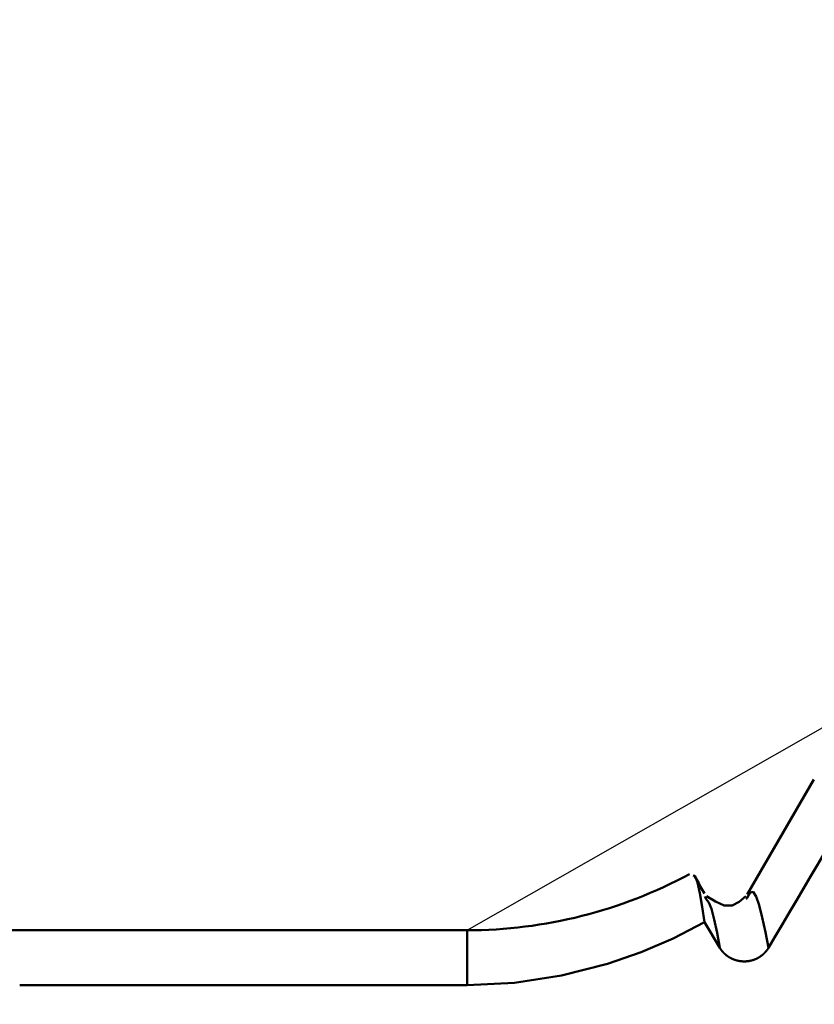
# Model space of a CAD drawing. Extents: x -50 to 92, y -39 to 95.
# Drawn here: x 37 to 39, y 2 to 4 of the extents above; entities that cross this region are included whole.
import ezdxf

# ---------------------------------------------------------------- set-up
doc = ezdxf.new("R2010")
doc.units = 0
doc.header["$PDMODE"] = 1
for name, color, linetype, lineweight in [('1', 4, 'Continuous', 50), ('2', 7, 'Continuous', 25), ('NOCUT', 7, 'Continuous', 25), ('SK2', 7, 'Continuous', 25)]:
    doc.layers.add(name, color=color, linetype=linetype, lineweight=lineweight)
doc.styles.add('STANDARD 3.5 mm', font='monos.ttf', dxfattribs={"height": 3.5})
doc.dimstyles.new('AM_DIN', dxfattribs={"dimtxt": 3.5, "dimasz": 2.5, "dimexe": 2, "dimexo": 1, "dimgap": 1, "dimtad": 1, "dimdec": 1, "dimzin": 0, "dimdsep": 46, "dimtxsty": 'STANDARD 3.5 mm', "dimcen": 0.09, "dimadec": 0, "dimazin": 2, "dimtm": 1e-09, "dimtfac": 0.707107, "dimtmove": 0, "dimatfit": 3, "dimfxl": 1, "dimtolj": 1, "dimtzin": 0, "dimlwd": -1, "dimlwe": -1, "dimarcsym": 0})

# ---------------------------------------------------------------- blocks, each defined once
blk = doc.blocks.new('*D7')
at = {"layer": '2', "color": 0}
for p, q in [((22, 2.95), (22, 62)), ((47, 3.3), (47, 62)), ((24.5, 60), (44.5, 60))]:
    blk.add_line(p, q, dxfattribs=at)
for points in [[(24.5, 60.4167), (24.5, 59.5833), (22, 60)], [(44.5, 59.5833), (44.5, 60.4167), (47, 60)]]:
    blk.add_solid(points, dxfattribs=at)
at = {"layer": 'DEFPOINTS', "color": 0}
for p in [(47, 55.15), (47, 2.3), (22, 1.95)]:
    blk.add_point(p, dxfattribs=at)
at = {"layer": '2', "color": 0, "insert": (34.5084, 62.8113), "char_height": 3.5, "attachment_point": 5, "style": 'STANDARD 3.5 mm'}
blk.add_mtext('\\A1;25.0', dxfattribs=at)
blk = doc.blocks.new('*D8')
at = {"layer": '2', "color": 0}
for p, q in [((0, 1), (0, 77)), ((47, 3.3), (47, 77)), ((2.5, 75), (44.5, 75))]:
    blk.add_line(p, q, dxfattribs=at)
for points in [[(2.5, 75.4167), (2.5, 74.5833), (0, 75)], [(44.5, 74.5833), (44.5, 75.4167), (47, 75)]]:
    blk.add_solid(points, dxfattribs=at)
at = {"layer": 'DEFPOINTS', "color": 0}
for p in [(47, 70.05), (47, 2.3), (0, 0)]:
    blk.add_point(p, dxfattribs=at)
at = {"layer": '2', "color": 0, "insert": (23.7901, 77.8113), "char_height": 3.5, "attachment_point": 5, "style": 'STANDARD 3.5 mm'}
blk.add_mtext('\\A1;47.0', dxfattribs=at)
blk = doc.blocks.new('*D9')
at = {"layer": 'DEFPOINTS', "color": 0}
for p in [(47, 85), (-23, 2.45), (47, 2.3)]:
    blk.add_point(p, dxfattribs=at)
at = {"layer": 'SK2', "color": 0}
for p, q in [((-23, 3.45), (-23, 92)), ((47, 3.3), (47, 92)), ((-20.5, 90), (44.5, 90))]:
    blk.add_line(p, q, dxfattribs=at)
for points in [[(-20.5, 90.4167), (-20.5, 89.5833), (-23, 90)], [(44.5, 89.5833), (44.5, 90.4167), (47, 90)]]:
    blk.add_solid(points, dxfattribs=at)
at = {"layer": 'SK2', "color": 0, "insert": (12, 92.8113), "char_height": 3.5, "attachment_point": 5, "style": 'STANDARD 3.5 mm'}
blk.add_mtext('\\A1;70.0', dxfattribs=at)
blk = doc.blocks.new('*D11')
at = {"layer": 'DEFPOINTS', "color": 0}
for p in [(45.5869, 2.5875), (-23, -2.45), (45.5869, -20)]:
    blk.add_point(p, dxfattribs=at)
at = {"layer": 'SK2', "color": 0}
for p, q in [((45.5869, 1.5875), (45.5869, -32)), ((-23, -3.45), (-23, -32)), ((-20.5, -30), (43.0869, -30))]:
    blk.add_line(p, q, dxfattribs=at)
for points in [[(-20.5, -29.5833), (-20.5, -30.4167), (-23, -30)], [(43.0869, -30.4167), (43.0869, -29.5833), (45.5869, -30)]]:
    blk.add_solid(points, dxfattribs=at)
at = {"layer": 'SK2', "color": 0, "insert": (11.2934, -27.1887), "char_height": 3.5, "attachment_point": 5, "style": 'STANDARD 3.5 mm'}
blk.add_mtext('\\A1;68.6', dxfattribs=at)

msp = doc.modelspace()

# ---------------------------------------------------------------- linework, layer by layer
at = {"layer": '1'}
for p, q in [((38.511, 2.1017), (38.5104, 2.1028)), ((38.5448, 2.036), (38.5402, 2.0433)), ((38.6578, 2.0401), (38.6554, 2.0364)), ((38.5821, 1.9014), (38.5393, 1.9721)), ((37.8815, 1.95), (22, 1.95)), ((37.8815, 1.95), (37.8815, 1.7978)), ((36.6416, 1.7978), (37.8815, 1.7978))]:
    msp.add_line(p, q, dxfattribs=at)
for points in [[(39.0086, 2.3939), (38.9892, 2.3611), (38.9697, 2.3282), (38.9502, 2.2954), (38.9308, 2.2626), (38.9113, 2.2298), (38.8919, 2.197), (38.8724, 2.1641), (38.853, 2.1313), (38.8336, 2.0985), (38.8142, 2.0656), (38.7947, 2.0328), (38.7753, 1.9999), (38.7559, 1.9671), (38.7366, 1.9342), (38.7172, 1.9014)], [(38.8424, 2.3674), (38.8055, 2.3037), (38.7686, 2.2401), (38.7317, 2.1765), (38.6948, 2.1128), (38.6579, 2.0492)], [(38.5393, 1.9721), (38.533, 2.0145), (38.5266, 2.0527), (38.5203, 2.0825), (38.5141, 2.0996), (38.508, 2.1014)], [(38.5401, 2.0516), (38.5346, 2.0611), (38.5291, 2.0706), (38.5236, 2.0801), (38.5181, 2.0895), (38.5126, 2.099)], [(38.7172, 1.9014), (38.7084, 1.9449), (38.6997, 1.9853), (38.6911, 2.0192), (38.6827, 2.0435), (38.6744, 2.056), (38.6661, 2.0542), (38.6578, 2.0401)], [(38.5821, 1.9014), (38.5744, 1.9427), (38.5669, 1.98), (38.5594, 2.0092), (38.552, 2.0268), (38.5448, 2.036)], [(38.6546, 2.0442), (38.636, 2.0285), (38.6162, 2.0184), (38.5943, 2.019), (38.5703, 2.0292), (38.5454, 2.0442)], [(38.2709, 1.857), (38.3638, 1.889), (38.4532, 1.9274), (38.5393, 1.9721)], [(38.7172, 1.9014), (38.7169, 1.9009), (38.7165, 1.9003), (38.7162, 1.8998), (38.7159, 1.8993), (38.7155, 1.8988), (38.7152, 1.8982), (38.7149, 1.8977), (38.7145, 1.8972), (38.7142, 1.8967), (38.7138, 1.8962), (38.7134, 1.8957), (38.7131, 1.8952), (38.7127, 1.8947), (38.7123, 1.8942), (38.7119, 1.8937), (38.7116, 1.8932), (38.7112, 1.8927), (38.7108, 1.8922), (38.7104, 1.8917), (38.71, 1.8912), (38.7096, 1.8908), (38.7092, 1.8903), (38.7088, 1.8898), (38.7083, 1.8894), (38.7079, 1.8889), (38.7075, 1.8884), (38.7071, 1.888), (38.7066, 1.8875), (38.7062, 1.8871), (38.7058, 1.8866), (38.7053, 1.8862), (38.7049, 1.8857), (38.7044, 1.8853), (38.704, 1.8849), (38.7035, 1.8844), (38.703, 1.884), (38.7026, 1.8836), (38.7021, 1.8832), (38.7016, 1.8828), (38.7012, 1.8824), (38.7007, 1.882), (38.7002, 1.8816), (38.6997, 1.8812), (38.6992, 1.8808), (38.6987, 1.8804), (38.6982, 1.88), (38.6977, 1.8796), (38.6972, 1.8792), (38.6967, 1.8789), (38.6962, 1.8785), (38.6957, 1.8781), (38.6952, 1.8778), (38.6947, 1.8774), (38.6942, 1.8771), (38.6936, 1.8767), (38.6931, 1.8764), (38.6926, 1.876), (38.692, 1.8757), (38.6915, 1.8753), (38.6909, 1.875), (38.6904, 1.8747), (38.6899, 1.8744), (38.6893, 1.8741), (38.6888, 1.8737), (38.6882, 1.8734), (38.6876, 1.8731), (38.6871, 1.8728), (38.6865, 1.8725), (38.686, 1.8722), (38.6854, 1.872), (38.6848, 1.8717), (38.6843, 1.8714), (38.6837, 1.8711), (38.6831, 1.8709), (38.6825, 1.8706), (38.6819, 1.8703), (38.6814, 1.8701), (38.6808, 1.8698), (38.6802, 1.8696), (38.6796, 1.8694), (38.679, 1.8691), (38.6784, 1.8689), (38.6778, 1.8687), (38.6772, 1.8685), (38.6766, 1.8682), (38.676, 1.868), (38.6754, 1.8678), (38.6748, 1.8676), (38.6742, 1.8674), (38.6736, 1.8672), (38.673, 1.8671), (38.6724, 1.8669), (38.6718, 1.8667), (38.6712, 1.8665), (38.6706, 1.8664), (38.6699, 1.8662), (38.6693, 1.866), (38.6687, 1.8659), (38.6681, 1.8658), (38.6675, 1.8656), (38.6668, 1.8655), (38.6662, 1.8653), (38.6656, 1.8652), (38.665, 1.8651), (38.6643, 1.865), (38.6637, 1.8649), (38.6631, 1.8648), (38.6624, 1.8646), (38.6618, 1.8646), (38.6612, 1.8645), (38.6605, 1.8644), (38.6599, 1.8643), (38.6593, 1.8642), (38.6586, 1.8641), (38.658, 1.8641), (38.6574, 1.864), (38.6567, 1.864), (38.6561, 1.8639), (38.6555, 1.8639), (38.6548, 1.8638), (38.6542, 1.8638), (38.6536, 1.8637), (38.6529, 1.8637), (38.6523, 1.8637), (38.6516, 1.8637), (38.651, 1.8637), (38.6504, 1.8637), (38.6497, 1.8637), (38.6491, 1.8637), (38.6485, 1.8637), (38.6478, 1.8637), (38.6472, 1.8637), (38.6465, 1.8637), (38.6459, 1.8638), (38.6453, 1.8638), (38.6446, 1.8638), (38.644, 1.8639), (38.6433, 1.8639), (38.6427, 1.864), (38.6421, 1.864), (38.6414, 1.8641), (38.6408, 1.8642), (38.6402, 1.8643), (38.6395, 1.8643), (38.6389, 1.8644), (38.6383, 1.8645), (38.6376, 1.8646), (38.637, 1.8647), (38.6364, 1.8648), (38.6357, 1.8649), (38.6351, 1.865), (38.6345, 1.8652), (38.6339, 1.8653), (38.6332, 1.8654), (38.6326, 1.8655), (38.632, 1.8657), (38.6314, 1.8658), (38.6307, 1.866), (38.6301, 1.8661), (38.6295, 1.8663), (38.6289, 1.8664), (38.6283, 1.8666), (38.6277, 1.8668), (38.6271, 1.867), (38.6265, 1.8671), (38.6258, 1.8673), (38.6252, 1.8675), (38.6246, 1.8677), (38.624, 1.8679), (38.6234, 1.8681), (38.6228, 1.8683), (38.6222, 1.8686), (38.6216, 1.8688), (38.621, 1.869), (38.6204, 1.8692), (38.6199, 1.8695), (38.6193, 1.8697), (38.6187, 1.87), (38.6181, 1.8702), (38.6175, 1.8705), (38.6169, 1.8707), (38.6164, 1.871), (38.6158, 1.8712), (38.6152, 1.8715), (38.6146, 1.8718), (38.6141, 1.8721), (38.6135, 1.8724), (38.6129, 1.8727), (38.6124, 1.8729), (38.6118, 1.8732), (38.6112, 1.8735), (38.6107, 1.8739), (38.6101, 1.8742), (38.6096, 1.8745), (38.609, 1.8748), (38.6085, 1.8751), (38.608, 1.8754), (38.6074, 1.8758), (38.6069, 1.8761), (38.6064, 1.8765), (38.6058, 1.8768), (38.6053, 1.8771), (38.6048, 1.8775), (38.6043, 1.8779), (38.6037, 1.8782), (38.6032, 1.8786), (38.6027, 1.8789), (38.6022, 1.8793), (38.6017, 1.8797), (38.6012, 1.8801), (38.6007, 1.8805), (38.6002, 1.8808), (38.5997, 1.8812), (38.5992, 1.8816), (38.5988, 1.882), (38.5983, 1.8824), (38.5978, 1.8828), (38.5973, 1.8833), (38.5969, 1.8837), (38.5964, 1.8841), (38.5959, 1.8845), (38.5955, 1.8849), (38.595, 1.8854), (38.5945, 1.8858), (38.5941, 1.8862), (38.5936, 1.8867), (38.5932, 1.8871), (38.5928, 1.8876), (38.5923, 1.888), (38.5919, 1.8885), (38.5915, 1.8889), (38.591, 1.8894), (38.5906, 1.8899), (38.5902, 1.8903), (38.5898, 1.8908), (38.5894, 1.8913), (38.589, 1.8917), (38.5886, 1.8922), (38.5882, 1.8927), (38.5878, 1.8932), (38.5874, 1.8937), (38.587, 1.8942), (38.5866, 1.8947), (38.5863, 1.8952), (38.5859, 1.8957), (38.5857, 1.8959), (38.5855, 1.8962), (38.5852, 1.8967), (38.5848, 1.8972), (38.5844, 1.8977), (38.5841, 1.8982), (38.5837, 1.8987), (38.5834, 1.8993), (38.5831, 1.8998), (38.5827, 1.9003), (38.5824, 1.9008), (38.5821, 1.9014)], [(37.8815, 1.7978), (38.0134, 1.8046), (38.1431, 1.8245), (38.2709, 1.857)]]:
    msp.add_lwpolyline(points, dxfattribs=at)
msp.add_arc((37.8815, 3.25), 1.3, 270, 298.3201, dxfattribs=at)
at = {"layer": 'NOCUT'}
msp.add_lwpolyline([(0, 0), (0, 3), (15.7157, 3), (16.1821, 2.85), (16.8259, 2.85), (21.8611, 1.9622), (22, 1.95), (37.8815, 1.95), (39, 2.5875), (39, 0)], close=True, dxfattribs=at)

# ---------------------------------------------------------------- dimensions: what is measured, and where the dimension line sits
at = {"layer": '2'}
for base, p1, picture, middle in [((47, 75), (0, 0), '*D8', (23.7901, 75)), ((47, 60), (22, 1.95), '*D7', (34.5084, 60))]:
    dim = msp.add_linear_dim(base=base, p1=p1, p2=(47, 2.3), dimstyle='AM_DIN', dxfattribs=at)
    dim.commit()
    dim.dimension.update_dxf_attribs({"geometry": picture, "text_midpoint": middle, "dimtype": 160})
at = {"layer": 'SK2'}
for base, p1, p2, picture, middle in [((47, 90), (-23, 2.45), (47, 2.3), '*D9', (12, 90)), ((45.5869, -30), (-23, -2.45), (45.5869, 2.5875), '*D11', (11.2934, -30))]:
    dim = msp.add_linear_dim(base=base, p1=p1, p2=p2, dimstyle='AM_DIN', dxfattribs=at)
    dim.commit()
    dim.dimension.update_dxf_attribs({"geometry": picture, "text_midpoint": middle, "dimtype": 160})

doc.saveas('drawing.dxf')
